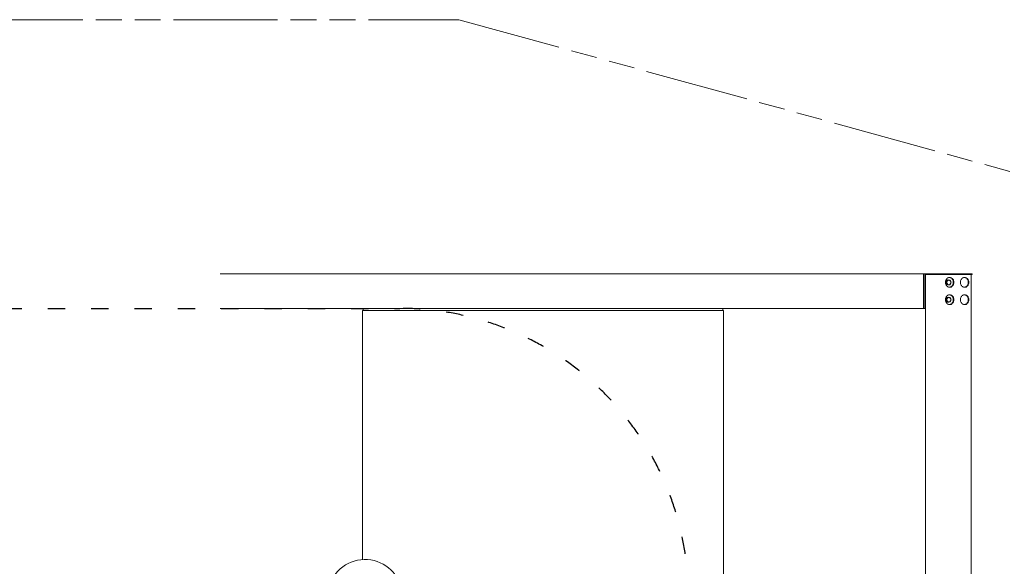
# Model space of a CAD drawing. Units: inches. Extents: x 0 to 33959, y -2126 to 2126.
# Drawn here: x 28805 to 32216, y 106 to 2000 of the extents above; entities that cross this region are included whole.
import ezdxf

# ---------------------------------------------------------------- set-up
doc = ezdxf.new("R2010")
doc.units = ezdxf.units.IN
doc.header["$MEASUREMENT"] = 0
doc.linetypes.add('ACAD_ISO03W100', pattern=[30, 12, -18])
doc.linetypes.add('ACAD_ISO09W100', pattern=[45, 24, -3, 6, -3, 6, -3])
doc.layers.add('Fallzone', color=1, linetype='ACAD_ISO09W100', lineweight=0)
doc.layers.add('Freespace', color=3, linetype='ACAD_ISO03W100')
doc.layers.add('Product', color=7, linetype='Continuous')

msp = doc.modelspace()

# ---------------------------------------------------------------- linework, layer by layer
at = {"layer": 'Fallzone', "ltscale": 15}
msp.add_lwpolyline([(0, 1000), (3688.6, 2000), (30326.1, 2000), (33959.5, 1000), (33959.5, -1000), (30326.1, -2000), (3688.6, -2000), (0, -1000), (0, 1000)], dxfattribs=at)
at = {"layer": 'Freespace', "ltscale": 5}
msp.add_lwpolyline([(30122.3, -1000), (3553.2, -1000, -0.414214), (2553.2, 0, -0.414214), (3553.2, 1000), (30122.3, 1000, -0.414214), (31122.3, 0), (31122.3, 0, -0.414214)], format="xyb", close=True, dxfattribs=at)
at = {"layer": 'Product', "color": 7, "linetype": 'Continuous', "lineweight": 0}
for p, q in [((31935.7, 1120), (29499.7, 1120)), ((31940.7, 1120), (31935.7, 1120)), ((31935.7, 1120), (31935.7, 1000)), ((31935.7, 1112), (31935.7, 1008)), ((31940.7, 1120), (31940.7, 1000)), ((31940.7, 1120), (31940.7, 1117)), ((31940.7, 1120), (32000.7, 1120)), ((31940.7, 1117), (32000.7, 1117)), ((31943.6, 1117), (31943.6, 44)), ((31996.7, 1117), (31944.7, 1117)), ((32000.7, 1120), (32000.7, 1117)), ((32000.7, 1120), (32104.6, 1120)), ((32000.7, 1117), (32104.6, 1117)), ((32097.7, 1117), (32007.6, 1117)), ((32012.9, 1090), (32014.9, 1094)), ((32015.2, 1095), (32014.1, 1095)), ((32014.9, 1094), (32016.9, 1098)), ((32015.6, 1096.9), (32016.1, 1096.5)), ((32016.9, 1098), (32019.4, 1098)), ((32023.8, 1098), (32019.4, 1098)), ((32027.5, 1098), (32023.8, 1098)), ((32101.7, 40.2), (32101.7, 1117)), ((32104.6, 1120), (32104.6, 1117)), ((32014.9, 1086), (32012.9, 1090)), ((32012.9, 1090), (32015.4, 1090)), ((32014.1, 1085), (32015.2, 1085)), ((32015.5, 1084.5), (32014.8, 1084)), ((32016.9, 1082), (32014.9, 1086)), ((32016.1, 1083.5), (32015.6, 1083.1)), ((32016.9, 1082), (32019.4, 1082)), ((32019.4, 1082), (32023.8, 1082)), ((32023.8, 1082), (32027.5, 1082)), ((32012.9, 1030), (32014.9, 1034)), ((32014.9, 1026), (32012.9, 1030)), ((32012.9, 1030), (32015.4, 1030)), ((32015.2, 1035), (32014.1, 1035)), ((32014.1, 1025), (32015.2, 1025)), ((32015.5, 1024.5), (32014.8, 1024)), ((32014.9, 1034), (32016.9, 1038)), ((32016.9, 1022), (32014.9, 1026)), ((32015.6, 1036.9), (32016.1, 1036.5)), ((32016.1, 1023.5), (32015.6, 1023.1)), ((32016.9, 1038), (32019.4, 1038)), ((32023.8, 1038), (32019.4, 1038)), ((32027.5, 1038), (32023.8, 1038)), ((29995.6, 1000), (29499.7, 1000)), ((29993.1, 992), (31243.1, 992)), ((29993.1, 992), (29993.1, 129.7)), ((29995.6, 1000), (29995.6, 992)), ((30063.2, 1000), (29995.6, 1000)), ((31935.7, 1000), (30063.2, 1000)), ((31240.6, 1000), (31240.6, 992)), ((31243.1, 992), (31243.1, 15)), ((31940.7, 1000), (31935.7, 1000)), ((31940.7, 1000), (31943.6, 1000)), ((32016.9, 1022), (32019.4, 1022)), ((32019.4, 1022), (32023.8, 1022)), ((32023.8, 1022), (32027.5, 1022))]:
    msp.add_line(p, q, dxfattribs=at)
at = {"layer": 'Product', "color": 7, "linetype": 'Continuous', "lineweight": 0, "flags": 128}
for points in [[(32012.1, 1092.5), (32011.9, 1090), (32012.1, 1087.5), (32012.5, 1085.1), (32013.3, 1082.8), (32014.4, 1080.6), (32015.7, 1078.7), (32017.2, 1076.9), (32019, 1075.5), (32020.9, 1074.4), (32022.9, 1073.6), (32025, 1073.1), (32027.2, 1073), (32029.3, 1073.3), (32031.4, 1073.9), (32033.4, 1074.9), (32035.2, 1076.2), (32036.9, 1077.8), (32038.3, 1079.6), (32039.5, 1081.7), (32040.4, 1083.9), (32041, 1086.3), (32041.3, 1088.8), (32041.3, 1091.2), (32041, 1093.7), (32040.4, 1096.1), (32039.5, 1098.3), (32038.3, 1100.4), (32036.9, 1102.2), (32035.2, 1103.8), (32033.4, 1105.1), (32031.4, 1106.1), (32029.3, 1106.7), (32027.2, 1107), (32025, 1106.9), (32022.9, 1106.4), (32020.9, 1105.6), (32019, 1104.5), (32017.2, 1103.1), (32015.7, 1101.3), (32014.4, 1099.4), (32013.3, 1097.2), (32012.5, 1094.9), (32012.1, 1092.5)], [(32014.8, 1096), (32015.2, 1095.8), (32015.5, 1095.5)], [(32015.6, 1096.9), (32016.1, 1096.5), (32016.2, 1096.5)], [(32022, 1098.1), (32020.6, 1098.7), (32019.6, 1098.9)], [(32025.6, 1107), (32026.3, 1106.9), (32028.4, 1106.4), (32030.4, 1105.6), (32032.3, 1104.5), (32034.1, 1103.1), (32035.6, 1101.3), (32036.9, 1099.4), (32038, 1097.2), (32038.7, 1094.9), (32039.2, 1092.5), (32039.4, 1090)], [(32064, 1092.5), (32063.9, 1090), (32064, 1087.5), (32064.5, 1085.1), (32065.3, 1082.8), (32066.3, 1080.6), (32067.6, 1078.7), (32069.2, 1076.9), (32070.9, 1075.5), (32072.8, 1074.4), (32074.9, 1073.6), (32077, 1073.1), (32079.1, 1073), (32081.3, 1073.3), (32083.4, 1073.9), (32085.3, 1074.9), (32087.2, 1076.2), (32088.8, 1077.8), (32090.3, 1079.6), (32091.4, 1081.7), (32092.4, 1083.9), (32093, 1086.3), (32093.3, 1088.8), (32093.3, 1091.2), (32093, 1093.7), (32092.4, 1096.1), (32091.4, 1098.3), (32090.3, 1100.4), (32088.8, 1102.2), (32087.2, 1103.8), (32085.3, 1105.1), (32083.4, 1106.1), (32081.3, 1106.7), (32079.1, 1107), (32077, 1106.9), (32074.9, 1106.4), (32072.8, 1105.6), (32070.9, 1104.5), (32069.2, 1103.1), (32067.6, 1101.3), (32066.3, 1099.4), (32065.3, 1097.2), (32064.5, 1094.9), (32064, 1092.5)], [(32077.6, 1107), (32078.2, 1106.9), (32080.3, 1106.4), (32082.4, 1105.6), (32084.3, 1104.5), (32086, 1103.1), (32087.6, 1101.3), (32088.9, 1099.4), (32089.9, 1097.2), (32090.7, 1094.9), (32091.2, 1092.5), (32091.3, 1090)], [(32016.2, 1083.5), (32015.9, 1083.3), (32015.6, 1083.1)], [(32019.6, 1081.1), (32020.9, 1081.4), (32022.1, 1081.9)], [(32039.4, 1090), (32039.2, 1087.5), (32038.7, 1085.1), (32038, 1082.8), (32036.9, 1080.6), (32035.6, 1078.7), (32034.1, 1076.9), (32032.3, 1075.5), (32030.4, 1074.4), (32028.4, 1073.6), (32026.3, 1073.1), (32025.6, 1073)], [(32091.3, 1090), (32091.2, 1087.5), (32090.7, 1085.1), (32089.9, 1082.8), (32088.9, 1080.6), (32087.6, 1078.7), (32086, 1076.9), (32084.3, 1075.5), (32082.4, 1074.4), (32080.3, 1073.6), (32078.2, 1073.1), (32077.6, 1073)], [(32012.1, 1032.5), (32011.9, 1030), (32012.1, 1027.5), (32012.5, 1025.1), (32013.3, 1022.8), (32014.4, 1020.6), (32015.7, 1018.7), (32017.2, 1016.9), (32019, 1015.5), (32020.9, 1014.4), (32022.9, 1013.6), (32025, 1013.1), (32027.2, 1013), (32029.3, 1013.3), (32031.4, 1013.9), (32033.4, 1014.9), (32035.2, 1016.2), (32036.9, 1017.8), (32038.3, 1019.6), (32039.5, 1021.7), (32040.4, 1023.9), (32041, 1026.3), (32041.3, 1028.8), (32041.3, 1031.2), (32041, 1033.7), (32040.4, 1036.1), (32039.5, 1038.3), (32038.3, 1040.4), (32036.9, 1042.2), (32035.2, 1043.8), (32033.4, 1045.1), (32031.4, 1046.1), (32029.3, 1046.7), (32027.2, 1047), (32025, 1046.9), (32022.9, 1046.4), (32020.9, 1045.6), (32019, 1044.5), (32017.2, 1043.1), (32015.7, 1041.3), (32014.4, 1039.4), (32013.3, 1037.2), (32012.5, 1034.9), (32012.1, 1032.5)], [(32014.8, 1036), (32015.2, 1035.8), (32015.5, 1035.5)], [(32015.6, 1036.9), (32016.1, 1036.5), (32016.2, 1036.5)], [(32016.2, 1023.5), (32015.9, 1023.3), (32015.6, 1023.1)], [(32022, 1038.1), (32020.6, 1038.7), (32019.6, 1038.9)], [(32025.6, 1047), (32026.3, 1046.9), (32028.4, 1046.4), (32030.4, 1045.6), (32032.3, 1044.5), (32034.1, 1043.1), (32035.6, 1041.3), (32036.9, 1039.4), (32038, 1037.2), (32038.7, 1034.9), (32039.2, 1032.5), (32039.4, 1030)], [(32039.4, 1030), (32039.2, 1027.5), (32038.7, 1025.1), (32038, 1022.8), (32036.9, 1020.6), (32035.6, 1018.7), (32034.1, 1016.9), (32032.3, 1015.5), (32030.4, 1014.4), (32028.4, 1013.6), (32026.3, 1013.1), (32025.6, 1013)], [(32064, 1032.5), (32063.9, 1030), (32064, 1027.5), (32064.5, 1025.1), (32065.3, 1022.8), (32066.3, 1020.6), (32067.6, 1018.7), (32069.2, 1016.9), (32070.9, 1015.5), (32072.8, 1014.4), (32074.9, 1013.6), (32077, 1013.1), (32079.1, 1013), (32081.3, 1013.3), (32083.4, 1013.9), (32085.3, 1014.9), (32087.2, 1016.2), (32088.8, 1017.8), (32090.3, 1019.6), (32091.4, 1021.7), (32092.4, 1023.9), (32093, 1026.3), (32093.3, 1028.8), (32093.3, 1031.2), (32093, 1033.7), (32092.4, 1036.1), (32091.4, 1038.3), (32090.3, 1040.4), (32088.8, 1042.2), (32087.2, 1043.8), (32085.3, 1045.1), (32083.4, 1046.1), (32081.3, 1046.7), (32079.1, 1047), (32077, 1046.9), (32074.9, 1046.4), (32072.8, 1045.6), (32070.9, 1044.5), (32069.2, 1043.1), (32067.6, 1041.3), (32066.3, 1039.4), (32065.3, 1037.2), (32064.5, 1034.9), (32064, 1032.5)], [(32077.6, 1047), (32078.2, 1046.9), (32080.3, 1046.4), (32082.4, 1045.6), (32084.3, 1044.5), (32086, 1043.1), (32087.6, 1041.3), (32088.9, 1039.4), (32089.9, 1037.2), (32090.7, 1034.9), (32091.2, 1032.5), (32091.3, 1030)], [(32091.3, 1030), (32091.2, 1027.5), (32090.7, 1025.1), (32089.9, 1022.8), (32088.9, 1020.6), (32087.6, 1018.7), (32086, 1016.9), (32084.3, 1015.5), (32082.4, 1014.4), (32080.3, 1013.6), (32078.2, 1013.1), (32077.6, 1013)], [(32019.6, 1021.1), (32020.9, 1021.4), (32022.1, 1021.9)]]:
    msp.add_lwpolyline(points, dxfattribs=at)
at = {"layer": 'Product', "color": 7, "linetype": 'Continuous', "lineweight": 0}
for centre, radius, start, end in [((32022, 1090.3), 9.2, 124.1132, 181.665), ((32022.1, 1090.2), 8.39, 138.9206, 167.9434), ((32025.9, 1090), 9.06, 153.7867, 206.2133), ((32020.6, 1092.1), 6.9, 60.5138, 120.4767), ((32024, 1091.2), 6.83, 91.8266, 155.5583), ((32018.6, 1092), 7.04, 60.7511, 81.3812), ((32023.6, 1091.2), 6.83, 24.4545, 88.169), ((32021.7, 1090), 9.07, 333.8179, 26.1821), ((32022, 1089.7), 9.2, 178.3344, 235.8868), ((32022.1, 1089.8), 8.38, 192.0415, 221.093), ((32020.6, 1087.9), 6.9, 239.5033, 300.023), ((32024, 1088.8), 6.83, 204.4438, 268.1729), ((32018.6, 1088), 6.97, 278.5221, 299.9675), ((32023.6, 1088.8), 6.83, 271.8315, 335.5433), ((32022, 1030.3), 9.2, 124.1132, 181.6656), ((32022, 1029.7), 9.2, 178.335, 235.8868), ((32022.1, 1030.2), 8.39, 138.92, 167.9455), ((32022.1, 1029.8), 8.38, 192.0459, 221.09), ((32025.9, 1030), 9.06, 153.7867, 206.2133), ((32020.6, 1032.1), 6.9, 60.5179, 120.4727), ((32024, 1031.2), 6.83, 91.8271, 155.5562), ((32024, 1028.8), 6.83, 204.4417, 268.1734), ((32018.5, 1032), 7.05, 60.7687, 81.3636), ((32023.6, 1031.2), 6.83, 24.4567, 88.1685), ((32023.6, 1028.8), 6.83, 271.831, 335.5455), ((32021.7, 1030), 9.07, 333.8179, 26.1821), ((32020.6, 1027.9), 6.87, 239.4017, 300.1246), ((32018.6, 1027.9), 6.88, 278.376, 300.1136), ((30001.2, 0), 130, 11.0919, 171.3697)]:
    msp.add_arc(centre, radius, start, end, dxfattribs=at)
for points, knots in [([(32017.8, 1094), (32017.8, 1093.9), (32017.4, 1093.2), (32016.6, 1091.8), (32015.8, 1090.6), (32015.4, 1090)], [0, 0, 0, 0, 0.068628, 0.527146, 1, 1, 1, 1]), ([(32019.4, 1098), (32019.2, 1097.3), (32018.7, 1096), (32018.1, 1094.7), (32017.8, 1094)], [0, 0, 0, 0, 0.482537, 1, 1, 1, 1]), ([(32029.8, 1094), (32029.8, 1094.1), (32029.4, 1094.8), (32028.6, 1096.2), (32027.8, 1097.4), (32027.5, 1098)], [0, 0, 0, 0, 0.0687204, 0.527131, 1, 1, 1, 1]), ([(32031.4, 1090), (32031.2, 1090.7), (32030.7, 1092), (32030.1, 1093.3), (32029.8, 1094)], [0, 0, 0, 0, 0.482606, 1, 1, 1, 1]), ([(32015.4, 1090), (32015.9, 1089.4), (32016.7, 1088.1), (32017.4, 1086.7), (32017.8, 1086)], [0, 0, 0, 0, 0.499106, 1, 1, 1, 1]), ([(32017.8, 1086), (32017.9, 1085.9), (32018.2, 1085.2), (32018.8, 1083.9), (32019.2, 1082.6), (32019.4, 1082)], [0, 0, 0, 0, 0.073286, 0.543597, 1, 1, 1, 1]), ([(32027.5, 1082), (32027.9, 1082.6), (32028.7, 1083.9), (32029.4, 1085.3), (32029.8, 1086)], [0, 0, 0, 0, 0.499095, 1, 1, 1, 1]), ([(32029.8, 1086), (32029.9, 1086.1), (32030.2, 1086.8), (32030.8, 1088.1), (32031.2, 1089.4), (32031.4, 1090)], [0, 0, 0, 0, 0.073284, 0.543583, 1, 1, 1, 1]), ([(32017.8, 1034), (32017.8, 1033.9), (32017.4, 1033.2), (32016.6, 1031.8), (32015.8, 1030.6), (32015.4, 1030)], [0, 0, 0, 0, 0.068627, 0.527134, 1, 1, 1, 1]), ([(32015.4, 1030), (32015.9, 1029.4), (32016.7, 1028.1), (32017.4, 1026.7), (32017.8, 1026)], [0, 0, 0, 0, 0.499095, 1, 1, 1, 1]), ([(32019.4, 1038), (32019.2, 1037.3), (32018.7, 1036), (32018.1, 1034.7), (32017.8, 1034)], [0, 0, 0, 0, 0.482523, 1, 1, 1, 1]), ([(32017.8, 1026), (32017.9, 1025.9), (32018.2, 1025.2), (32018.8, 1023.9), (32019.2, 1022.6), (32019.4, 1022)], [0, 0, 0, 0, 0.073284, 0.543583, 1, 1, 1, 1]), ([(32029.8, 1034), (32029.8, 1034.1), (32029.4, 1034.8), (32028.6, 1036.2), (32027.8, 1037.4), (32027.5, 1038)], [0, 0, 0, 0, 0.068722, 0.52712, 1, 1, 1, 1]), ([(32027.5, 1022), (32027.9, 1022.6), (32028.7, 1023.9), (32029.4, 1025.3), (32029.8, 1026)], [0, 0, 0, 0, 0.4991059, 1, 1, 1, 1]), ([(32031.4, 1030), (32031.2, 1030.7), (32030.7, 1032), (32030.1, 1033.3), (32029.8, 1034)], [0, 0, 0, 0, 0.48262, 1, 1, 1, 1]), ([(32029.8, 1026), (32029.9, 1026.1), (32030.2, 1026.8), (32030.8, 1028.1), (32031.2, 1029.4), (32031.4, 1030)], [0, 0, 0, 0, 0.073286, 0.543597, 1, 1, 1, 1])]:
    msp.add_open_spline(points, degree=3, knots=knots, dxfattribs=at)

doc.saveas('drawing.dxf')
